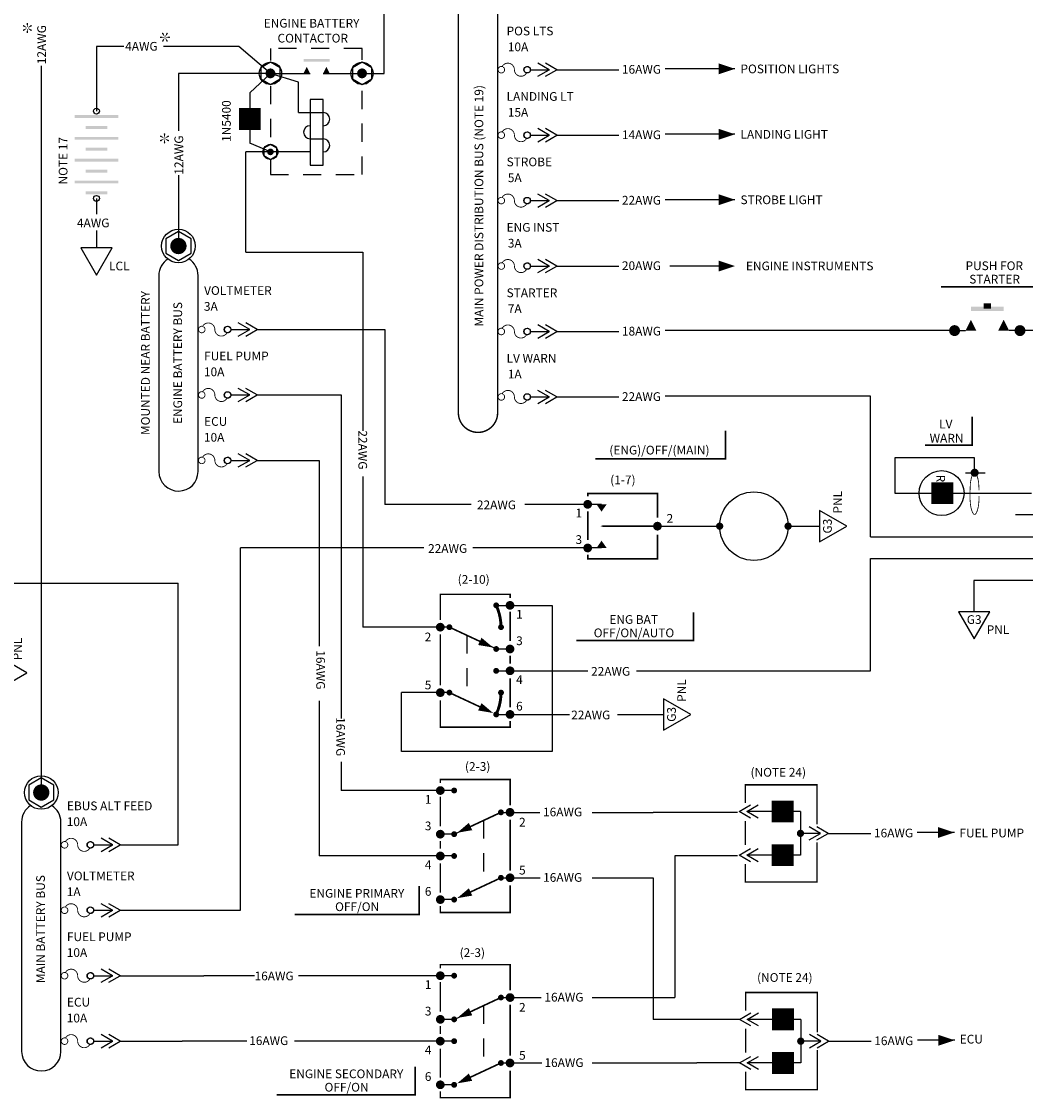
# Model space of a CAD drawing. Extents: x -2 to 16.2, y 0.5 to 12.1.
# Drawn here: x 1.5 to 8.4, y 0.5 to 8 of the extents above; entities that cross this region are included whole.
import ezdxf
from ezdxf.enums import TextEntityAlignment as Align

# ---------------------------------------------------------------- set-up
doc = ezdxf.new("R2010")
doc.units = 0
doc.header["$LTSCALE"] = 0.5
doc.header["$MEASUREMENT"] = 0
doc.linetypes.add('HIDDEN', pattern=[0.375, 0.25, -0.125])
doc.layers.get('0').update_dxf_attribs({"linetype": 'CONTINUOUS'})
doc.styles.get("Standard").update_dxf_attribs({"font": 'ROMANS'})

# ---------------------------------------------------------------- blocks, each defined once
blk = doc.blocks.new('ARROWHEAD', base_point=(5.399999999999999, 17.1))
blk.add_lwpolyline([(5.399999999999999, 17.1, 0, 0.075, 0), (5.2875, 17.1, 0.075, 0.075, 0)], format="xyseb")
blk = doc.blocks.new('BBCP')
blk.add_line((0.2299438525270645, 0), (0.3566964805031532, 0))
at = {"color": 7}
for p, q in [((0.3552276689481992, 0), (0.2769986337626751, 0.04516555452281068)), ((0.2769986337626751, -0.04516555452281068), (0.3552276689481992, 0)), ((0.4073033976368174, 0), (0.3290743624512933, 0.04516555452281068)), ((0.3290743624512933, -0.04516555452281068), (0.4073033976368174, 0)), ((0.4073033976368174, 0), (0.8337464384351927, 0))]:
    blk.add_line(p, q, dxfattribs=at)
at = {"const_width": 0.006000000000000001}
for points in [[(0.0366770296984944, 0.01951044453741702, 39.33880835951041), (0.03859916624609294, 0.01827240556744414, 39.33880835951041)], [(0.2007194449185601, -0.02012461179749891, -0.7914183192462256), (0.1154702213235623, 0, 0.7914183192462259), (0.03022099772856457, 0.02012461179749891, 0.7914183192462259)], [(0.2166770296984906, 0.01951044453741702, 39.33880835951041), (0.21859916624609, 0.01827240556744414, 39.33880835951041)]]:
    blk.add_lwpolyline(points, format="xyb", dxfattribs=at)
blk.add_circle((0.2025000000000023, 0), 0.02249999999999979)
blk = doc.blocks.new('G3')
blk.add_lwpolyline([(-0.1081406414737565, 0), (3.552713678800501e-15, -0.1873050853956357), (0.1081406414737565, 0)], close=True)
blk.add_text('G3', height=0.06).set_placement((0.0003153238489126409, -0.08411461235873219), align=Align.CENTER)
at = {"color": 7}
blk.add_text('PNL', height=0.06, dxfattribs=at).set_placement((0.08662204258197725, -0.1538676987564243))
blk = doc.blocks.new('DIODE')
blk.add_lwpolyline([(0, 0, 0.15, 0.15, 0), (0, -0.02324600182806336, 0, 0.15, 0), (0, -0.1510990118823976, 0.15, 0.15, 0)], format="xyseb")
blk = doc.blocks.new('BAT', base_point=(4.05, 6.75))
for centre in [(4.05, 6.75), (4.05, 6.15)]:
    blk.add_circle(centre, 0.02)
for points in [[(4.2, 6.702500000000001), (4.2, 6.7225), (3.9, 6.702500000000001), (3.9, 6.7225)], [(4.125, 6.6275), (4.125, 6.6475), (3.975, 6.6275), (3.975, 6.6475)], [(4.2, 6.5525), (4.2, 6.5725), (3.9, 6.5525), (3.9, 6.5725)], [(4.125, 6.4775), (4.125, 6.4975), (3.975, 6.4775), (3.975, 6.4975)], [(4.2, 6.402500000000001), (4.2, 6.4225), (3.9, 6.402500000000001), (3.9, 6.4225)], [(4.125, 6.327500000000001), (4.125, 6.3475), (3.975, 6.327500000000001), (3.975, 6.3475)], [(4.2, 6.2525), (4.2, 6.2725), (3.9, 6.2525), (3.9, 6.2725)], [(4.125, 6.1775), (4.125, 6.1975), (3.975, 6.1775), (3.975, 6.1975)]]:
    blk.add_trace(points)
blk = doc.blocks.new('PB')
for p, q in [((0.03749999999999964, 0), (0.07499999999999929, 0)), ((0.4124999999999996, 0), (0.375, 0))]:
    blk.add_line(p, q)
at = {"const_width": 0.0375}
for points in [[(-0.01874999999999982, 0, 1), (0.01874999999999982, 0, 1)], [(0.4312500000000004, 0, 1), (0.46875, 0, 1)]]:
    blk.add_lwpolyline(points, format="xyb", close=True, dxfattribs=at)
for points in [[(0.07499999999999929, 0), (0.1499999999999995, 0), (0.1124999999999998, 0.07500000000000018)], [(0.375, 0), (0.375, 0), (0.2999999999999998, 0), (0.3374999999999995, 0.07500000000000018)]]:
    blk.add_solid(points)
for points in [[(0.3374999999999995, 0.1350000000000007), (0.3374999999999995, 0.165), (0.1124999999999998, 0.1350000000000007), (0.1124999999999998, 0.165)], [(0.1999999999999993, 0.1500000000000004), (0.25, 0.1500000000000004), (0.1999999999999993, 0.1875), (0.25, 0.1875)]]:
    blk.add_trace(points)
blk = doc.blocks.new('DOT')
at = {"color": 7, "const_width": 0.025}
blk.add_lwpolyline([(-0.01249999999999929, 0, 1), (0.01249999999999929, 0, 1)], format="xyb", close=True, dxfattribs=at)
blk = doc.blocks.new('SPADETERM')
at = {"color": 7}
for p, q in [((0, 0), (-0.09778629398190475, 0.0564569431535098)), ((-0.09778629398190475, -0.0564569431535098), (0, 0)), ((0.06509466086077254, 0), (-0.03269163312113221, 0.0564569431535098)), ((-0.03269163312113221, -0.0564569431535098), (0.06509466086077254, 0))]:
    blk.add_line(p, q, dxfattribs=at)
blk = doc.blocks.new('SPADTERM')
at = {"color": 7, "xscale": 0.8, "yscale": 0.8, "zscale": 0.8, "rotation": 270}
blk.add_blockref('SPADETERM', (0, 0.05207572868861732), dxfattribs=at)
blk = doc.blocks.new('STAR')
at = {"color": 7}
for points in [[(-6.661338147750939e-16, 0, 0, 0.01, 0), (-0.03000000000000069, 0, 0, 0, 0)], [(-9.992007221626409e-16, 0, 0, 0.01, 0), (-0.01500000000000112, 0.02598076211353373, 0, 0, 0)], [(-5.551115123125783e-16, -8.881784197001252e-16, 0, 0.01, 0), (-0.01500000000000079, -0.02598076211353373, 0, 0, 0)], [(-6.661338147750939e-16, 8.881784197001252e-16, 0, 0.01, 0), (0.01499999999999946, 0.02598076211353373, 0, 0, 0)], [(-8.881784197001252e-16, 0, 0, 0.01, 0), (0.01499999999999924, -0.02598076211353373, 0, 0, 0)], [(-6.661338147750939e-16, 0, 0, 0.01, 0), (0.02999999999999936, 0, 0, 0, 0)]]:
    blk.add_lwpolyline(points, format="xyseb", dxfattribs=at)
at = {"color": 7, "const_width": 0.005}
for points in [[(-0.02750000000000075, 0, 1), (-0.03250000000000064, 0, 1)], [(-0.01375000000000115, 0.02381569860407229, 1), (-0.0162500000000011, 0.02814582562299428, 1)], [(0.01374999999999948, 0.02381569860407318, 1), (0.01624999999999943, 0.02814582562299517, 1)], [(0.02749999999999941, 0, 1), (0.03249999999999931, 0, 1)], [(-0.01375000000000082, -0.02381569860407318, 1), (-0.01625000000000076, -0.02814582562299517, 1)], [(0.01374999999999926, -0.02381569860407229, 1), (0.01624999999999921, -0.02814582562299428, 1)]]:
    blk.add_lwpolyline(points, format="xyb", close=True, dxfattribs=at)

msp = doc.modelspace()

# ---------------------------------------------------------------- linework, layer by layer
at = {"color": 7}
for p, q in [((4.031120049816351, 7.595516157901257), (4.031120049816351, 8.020724404373745)), ((2.052808396150493, 7.779233008758869), (2.052808396150493, 7.336142486401737)), ((2.240951840421808, 7.779233008758869), (2.052808396150493, 7.779233008758869)), ((3.031773272625681, 7.779233008758869), (2.514813064061492, 7.779233008758869)), ((3.249672381260948, 7.595516157901258), (3.031773272625681, 7.779233008758869)), ((1.673315290376319, 7.648346413486593), (1.673315290376319, 2.650799828094142)), ((3.249672381260948, 7.595516157901258), (2.616851386876846, 7.595516157901258)), ((2.616851386876846, 7.595516157901258), (2.616851386876846, 7.200960304255982)), ((3.249672381260948, 7.595516157901258), (3.108061110372541, 7.462595532072623)), ((3.443344672689969, 7.534775643503437), (3.248263539917492, 7.595516157901258)), ((3.879672381260949, 7.595516157901258), (4.031120049816351, 7.595516157901257)), ((3.443344672689969, 7.325516157900989), (3.443344672689969, 7.534775643503437)), ((3.108061110372541, 7.462595532072623), (3.108061110372541, 7.116438849098122)), ((3.249672381260948, 7.055516157901259), (3.108061110372541, 7.116438849098122)), ((6.44476563912005, 7.176911669665746), (5.964479993402424, 7.176911669665746)), ((3.080005496329383, 6.365971440445328), (3.080005496329383, 7.055516157901266)), ((2.616851386876846, 6.895036269799644), (2.616851386876846, 6.414448571804119)), ((2.052808396150493, 6.736142486401739), (2.052808396150493, 6.626445362808003)), ((6.44476563912005, 6.726911669665744), (5.964479993402424, 6.726911669665744)), ((2.052808396150493, 6.514935277473942), (2.052808396150493, 6.394933893651114)), ((3.080005496329383, 6.365971440445328), (3.885596961311899, 6.365971440445328)), ((3.885596961311899, 6.365971440445328), (3.8855969613119, 5.137823642766193)), ((6.33226563912005, 6.270702446850306), (5.996095469278899, 6.270702446850306)), ((3.107078191824908, 5.834316746690696), (3.028849156639383, 5.879482301213507)), ((3.159153920513525, 5.834316746690696), (3.080924885328002, 5.879482301213507)), ((3.028849156639383, 5.789151192167886), (3.107078191824908, 5.834316746690696)), ((3.080924885328002, 5.789151192167886), (3.159153920513525, 5.834316746690696)), ((3.159153920513525, 5.834316746690696), (4.035596961311901, 5.834316746690696)), ((4.035596961311901, 5.834316746690696), (4.035596961311901, 4.632361147035441)), ((4.035596961311901, 5.834316746690696), (4.035596961311901, 4.632361147035441)), ((7.95519791420611, 5.826911669665748), (5.964479993402424, 5.826911669665748)), ((13.92368482496895, 5.826911669665747), (8.40519791420611, 5.826911669665748)), ((3.107078191824908, 5.384316746690697), (3.028849156639383, 5.429482301213508)), ((3.159153920513525, 5.384316746690697), (3.080924885328002, 5.429482301213508)), ((3.028849156639383, 5.339151192167886), (3.107078191824908, 5.384316746690697)), ((3.080924885328002, 5.339151192167886), (3.159153920513525, 5.384316746690697)), ((3.159153920513525, 5.384316746690697), (3.7355969613119, 5.384316746690696)), ((3.7355969613119, 5.384316746690696), (3.735596961311901, 3.159573277856374)), ((7.376175333605111, 5.376911669665748), (5.964479993402424, 5.376911669665748)), ((7.376175333605111, 4.409662205171799), (7.376175333605111, 5.376911669665748)), ((3.5855969613119, 4.934316746690698), (3.5855969613119, 3.658318503151754)), ((8.092597564232262, 4.951341989238761), (7.54352888151627, 4.951341989238761)), ((7.54352888151627, 4.951341989238761), (7.54352888151627, 4.709662205171801)), ((8.092597564232262, 4.838163587587475), (8.092597564232262, 4.951341989238761)), ((3.885596961311901, 4.82463104222004), (3.885596961311903, 3.787798011982121)), ((8.030092484743065, 4.849508889431389), (8.165427081662308, 4.849508889431389)), ((7.54352888151627, 4.709662205171801), (8.484995590192431, 4.709662205171801)), ((4.63119705757088, 4.632361147035441), (4.035596961311901, 4.632361147035441)), ((5.431897589732351, 4.632361147035441), (4.998768916060491, 4.632361147035441)), ((8.63816485356573, 4.559662205171804), (8.37346030156965, 4.559662205171804)), ((5.911468980867173, 4.482322171483185), (6.339543296001791, 4.482322171483185)), ((6.810312131572219, 4.482322171483185), (7.026599532107461, 4.482322171483185)), ((7.376175333605111, 4.409662205171799), (9.2045757059795, 4.409662205171806)), ((4.305679085300032, 4.332361147035443), (3.042947126228803, 4.332361147035443)), ((3.042947126228803, 1.841290969344823), (3.042947126228803, 4.332361147035443)), ((4.305679085300032, 4.332361147035443), (4.305679085300032, 4.332361147035443)), ((5.431897589732351, 4.332361147035443), (4.641699152218813, 4.332361147035444)), ((7.376175333605111, 4.2596622051718), (9.2045757059795, 4.259662205171805)), ((7.376175333605112, 3.487759036429862), (7.376175333605111, 4.2596622051718)), ((0.449675888399689, 4.090773179612022), (2.61510102673347, 4.090773179612023)), ((2.61510102673347, 2.291290969344825), (2.61510102673347, 4.090773179612023)), ((8.56335289993269, 4.109662205171805), (8.088784424885057, 4.109662205171805)), ((8.088784424885057, 4.109662205171805), (8.088784424885057, 3.894171574927132)), ((4.897669541520994, 3.937759036429862), (5.187633503837338, 3.937759036429862)), ((5.187633503837338, 3.937759036429862), (5.187633503837338, 2.932700983162931)), ((4.418098150386172, 3.787798011982121), (3.885596961311903, 3.787798011982121)), ((4.897669541520994, 3.487759036429862), (5.433527005502249, 3.487759036429862)), ((5.767832700814367, 3.487759036429862), (7.376175333605112, 3.487759036429862)), ((4.150153420378988, 2.932700983162931), (4.150153420378988, 3.33779801198212)), ((4.418098150386172, 3.337798011982121), (4.150153420378988, 3.33779801198212)), ((3.5855969613119, 3.280259886977454), (3.5855969613119, 2.214525002887342)), ((4.897669541520994, 3.187759036429862), (5.307118496054976, 3.187759036429862)), ((5.636358994478051, 3.187759036429862), (5.953948501532238, 3.187759036429862)), ((5.187633503837338, 2.932700983162931), (4.150153420378988, 2.932700983162931)), ((3.735596961311901, 2.862669763617724), (3.735596961311901, 2.664525002887343)), ((4.418098150386172, 2.664525002887343), (3.735596961311901, 2.664525002887343)), ((6.895393725675315, 2.519955444024884), (6.52583353005342, 2.519955444024885)), ((6.895393725675315, 2.519955444024884), (6.895393725675313, 2.219955444024885)), ((4.897669541520994, 2.514563978439602), (5.103534212838717, 2.514563978439602)), ((5.462136257723738, 2.514563978439602), (5.88171531215355, 2.514563978439602)), ((6.463216255230397, 2.514563978439602), (5.88171531215355, 2.514563978439602)), ((7.033797828568457, 2.369955444024885), (6.895393725675314, 2.369955444024885)), ((7.085873557257075, 2.369955444024885), (7.37973430122875, 2.369955444024885)), ((7.954199335350753, 2.376164666840328), (7.698219043638685, 2.376164666840328)), ((2.163542095324381, 2.291290969344825), (2.085313060138859, 2.336456523867636)), ((2.215617824013, 2.291290969344825), (2.137388788827476, 2.336456523867636)), ((2.085313060138859, 2.246125414822014), (2.163542095324381, 2.291290969344825)), ((2.137388788827476, 2.246125414822014), (2.215617824013, 2.291290969344825)), ((2.215617824013, 2.291290969344825), (2.61510102673347, 2.291290969344825)), ((4.402032388724841, 2.214525002887342), (3.5855969613119, 2.214525002887342)), ((6.031715312153551, 2.214563978439602), (6.031715312153551, 1.241329944897084)), ((6.463216255230397, 2.214563978439602), (6.031715312153551, 2.214563978439602)), ((6.895393725675313, 2.219955444024885), (6.52583353005342, 2.219955444024885)), ((4.897669541520994, 2.064563978439603), (5.103871194009969, 2.064563978439602)), ((5.462136257723738, 2.064563978439603), (5.88171531215355, 2.064563978439601)), ((5.88171531215355, 2.064563978439601), (5.881715312153553, 1.091329944897083)), ((2.163542095324381, 1.841290969344824), (2.085313060138859, 1.886456523867635)), ((2.215617824013, 1.841290969344824), (2.137388788827476, 1.886456523867635)), ((2.085313060138859, 1.796125414822013), (2.163542095324381, 1.841290969344824)), ((2.137388788827476, 1.796125414822013), (2.215617824013, 1.841290969344824)), ((2.215617824013, 1.841290969344824), (3.042947126228803, 1.841290969344823)), ((2.163542095324381, 1.391290969344823), (2.085313060138859, 1.436456523867633)), ((2.215617824013, 1.391290969344823), (2.137388788827476, 1.436456523867633)), ((2.085313060138859, 1.346125414822012), (2.163542095324381, 1.391290969344823)), ((2.137388788827476, 1.346125414822012), (2.215617824013, 1.391290969344823)), ((2.215617824013, 1.391290969344823), (2.792060864811376, 1.391290969344823)), ((2.792060864811376, 1.391290969344823), (2.792060864811376, 1.391290969344825)), ((3.140003821458855, 1.391290969344825), (2.792060864811376, 1.391290969344825)), ((4.418098150386172, 1.391290969344825), (3.442350781598023, 1.391290969344825)), ((4.897669541520994, 1.241329944897084), (5.112770370707466, 1.241329944897084)), ((5.462136257723738, 1.241329944897084), (6.031715312153551, 1.241329944897084)), ((6.475576056125227, 1.091329944897083), (5.881715312153553, 1.091329944897083)), ((6.89721198043574, 1.091329944897082), (6.527651784813846, 1.091329944897083)), ((6.89721198043574, 1.091329944897082), (6.897211980435738, 0.7913299448970823)), ((2.642060864811375, 0.9412909693448235), (2.642060864811376, 0.9412909693448235)), ((3.087730971555118, 0.9412909693448235), (2.642060864811376, 0.9412909693448235)), ((4.402032388724841, 0.9412909693448235), (3.414576846745632, 0.9412909693448235)), ((7.035616083328883, 0.9413299448970831), (6.897211980435739, 0.9413299448970827)), ((7.087691812017501, 0.9413299448970831), (7.381552555989175, 0.9413299448970831)), ((7.956017590111178, 0.9475391677125258), (7.700037298399111, 0.9475391677125258)), ((4.897669541520994, 0.7913299448970843), (5.116837096385666, 0.7913299448970837)), ((5.462136257723738, 0.7913299448970843), (6.181715312153553, 0.7913299448970827)), ((6.475576056125227, 0.7913299448970827), (6.181715312153553, 0.7913299448970827)), ((6.897211980435738, 0.7913299448970823), (6.527651784813846, 0.7913299448970827))]:
    msp.add_line(p, q, dxfattribs=at)
for p, q in [((6.44476563912005, 7.626911669665742), (5.964479993402424, 7.626911669665742)), ((3.270763539917469, 7.595516157901258), (3.522277370581358, 7.595516157901258)), ((3.612277370581268, 7.595516157901258), (3.879672381260949, 7.595516157901258)), ((3.522277370581358, 7.415516157900903), (3.522277370581358, 6.965516157901348)), ((3.612277370581268, 7.415516157900903), (3.522277370581358, 7.415516157900903)), ((3.612277370581268, 6.965516157901348), (3.612277370581268, 7.415516157900903)), ((3.443344672689969, 7.325516157900989), (3.612277370581268, 7.325516157900989)), ((3.522277370581358, 7.14551615790117), (3.612277370581268, 7.14551615790117)), ((3.52227737058136, 7.055516157901259), (3.080005496329383, 7.055516157901266)), ((3.522277370581358, 6.965516157901348), (3.612277370581268, 6.965516157901348)), ((1.944667754676733, 6.394933893651114), (2.052808396150493, 6.207628808255478)), ((2.160949037624246, 6.394933893651114), (1.944667754676733, 6.394933893651114)), ((2.052808396150493, 6.207628808255478), (2.160949037624246, 6.394933893651114)), ((2.981794375403773, 5.834316746690696), (3.108547003379861, 5.834316746690696)), ((2.981794375403773, 5.384316746690697), (3.108547003379861, 5.384316746690697)), ((5.527169133198271, 4.632361147035442), (5.431897589732351, 4.632361147035441)), ((5.527169133198271, 4.332361147035443), (5.431897589732351, 4.332361147035443)), ((4.802397998055074, 3.937759036429862), (4.897669541520994, 3.937759036429862)), ((4.480638376637096, 3.787798011982121), (4.403098150386173, 3.787798011982121)), ((4.802397998055074, 3.637759036429864), (4.480638376637096, 3.787798011982121)), ((4.802397998055074, 3.637759036429864), (4.897669541520994, 3.637759036429864)), ((4.802397998055074, 3.487759036429862), (4.897669541520994, 3.487759036429862)), ((4.480638376637096, 3.337798011982121), (4.403098150386173, 3.337798011982121)), ((4.802397998055074, 3.187759036429862), (4.897669541520994, 3.187759036429862)), ((4.513369693852091, 2.664525002887343), (4.418098150386172, 2.664525002887343)), ((4.513369693852091, 2.364525002887346), (4.83512931527007, 2.514563978439602)), ((4.83512931527007, 2.514563978439602), (4.912669541520994, 2.514563978439602)), ((4.513369693852091, 2.364525002887346), (4.418098150386172, 2.364525002887346)), ((2.038258278903246, 2.291290969344825), (2.165010906879335, 2.291290969344825)), ((4.513369693852091, 2.214525002887344), (4.418098150386172, 2.214525002887344)), ((4.83512931527007, 2.064563978439603), (4.912669541520994, 2.064563978439603)), ((4.513369693852091, 1.914525002887343), (4.418098150386172, 1.914525002887343)), ((2.038258278903246, 1.841290969344824), (2.165010906879335, 1.841290969344824)), ((2.038258278903246, 1.391290969344823), (2.165010906879335, 1.391290969344823)), ((4.513369693852093, 1.391290969344825), (4.418098150386172, 1.391290969344825)), ((4.513369693852093, 1.091290969344827), (4.83512931527007, 1.241329944897084)), ((4.83512931527007, 1.241329944897084), (4.912669541520994, 1.241329944897084)), ((4.513369693852093, 1.091290969344827), (4.418098150386172, 1.091290969344827)), ((4.513369693852093, 0.9412909693448253), (4.418098150386172, 0.9412909693448253)), ((4.83512931527007, 0.7913299448970843), (4.912669541520994, 0.7913299448970843)), ((4.513369693852093, 0.6412909693448245), (4.418098150386172, 0.6412909693448245))]:
    msp.add_line(p, q)
at = {"color": 7, "linetype": 'HIDDEN'}
for p, q in [((4.600263194025628, 3.732016043528455), (4.600263194025628, 3.282016043528456)), ((4.71550449788154, 2.458782009985937), (4.71550449788154, 2.008782009985937)), ((4.71550449788154, 1.185547976443418), (4.71550449788154, 0.735547976443419))]:
    msp.add_line(p, q, dxfattribs=at)
at = {"color": 7}
for points, const_width in [([(4.812248812557293, 5.262056812301656), (4.812248812557296, 8.606009328099699, 0.1629412427891178), (4.78503916362995, 8.68728781970329, -0.6474322707957655), (4.565046184855444, 8.681076918780295, 0.1484864543589288), (4.542250540557571, 8.606009328099699), (4.542250540557568, 5.262056812301656, 1)], 0.01), ([(2.588851386876843, 6.408315989619233, 1), (2.644851386876848, 6.408315989619233, 1)], 0.05599999999999999), ([(8.107286990488408, 4.849508889431389, 1), (8.07951199048841, 4.849508889431389, 1)], 0.027775), ([(5.446897589732352, 4.632361147035441, 1), (5.416897589732351, 4.632361147035441, 1)], 0.03), ([(5.926468980867174, 4.482322171483185, 1), (5.896468980867173, 4.482322171483185, 1)], 0.03), ([(5.446897589732352, 4.332361147035443, 1), (5.416897589732351, 4.332361147035443, 1)], 0.03), ([(1.645315290376318, 2.650799828094142, 1), (1.701315290376322, 2.650799828094142, 1)], 0.05599999999999999)]:
    msp.add_lwpolyline(points, format="xyb", close=True, dxfattribs=dict(at, const_width=const_width))
at = {"color": 5, "linetype": 'HIDDEN'}
for points in [[(3.249672381260948, 7.766269381251831), (3.249672381260948, 7.685028854354847)], [(3.879672381260949, 7.688281078464488), (3.879672381260949, 7.766269381251831), (3.249804006968715, 7.766269381251831)], [(3.249672381260948, 7.507782640379414), (3.249672381260948, 7.110287385903863)], [(3.249672381260948, 6.998766235934259), (3.249672381260948, 6.899949817885442), (3.879672381260949, 6.899949817885442), (3.879672381260949, 7.50453041626977)]]:
    msp.add_lwpolyline(points, dxfattribs=at)
at = {"color": 7}
for points in [[(3.316239184896911, 7.633948519899576), (3.249672381260948, 7.67238088189789), (3.183105577624985, 7.633948519899576), (3.183105577624985, 7.55708379590294), (3.249672381260948, 7.518651433904626), (3.316239184896911, 7.55708379590294)], [(3.946239184896912, 7.633948519899576), (3.879672381260949, 7.67238088189789), (3.813105577624986, 7.633948519899576), (3.813105577624986, 7.55708379590294), (3.879672381260949, 7.518651433904626), (3.946239184896912, 7.55708379590294)], [(3.29405025035159, 7.081137732566802), (3.249672381260948, 7.106759307232348), (3.205294512170306, 7.081137732566802), (3.205294512170306, 7.029894583235716), (3.249672381260948, 7.00427300857017), (3.29405025035159, 7.029894583235716)], [(2.703408015975963, 6.458289482729761), (2.616851386876849, 6.508262975840282), (2.530294757777728, 6.458289482729761), (2.530294757777728, 6.358342496508719), (2.616851386876849, 6.308369003398191), (2.703408015975963, 6.358342496508719)], [(1.759871919475438, 2.70077332120467), (1.673315290376324, 2.750746814315191), (1.586758661277202, 2.70077332120467), (1.586758661277202, 2.600826334983628), (1.673315290376324, 2.5508528418731), (1.759871919475438, 2.600826334983628)]]:
    msp.add_lwpolyline(points, close=True, dxfattribs=at)
for points, const_width in [([(3.232797381260966, 7.595516157901258, 1), (3.26654738126093, 7.595516157901258, 1)], 0.03374999999996624), ([(3.862797381260968, 7.595516157901258, 1), (3.896547381260931, 7.595516157901258, 1)], 0.03374999999996624), ([(3.23842238126096, 7.055516157901259, 1), (3.260922381260936, 7.055516157901259, 1)], 0.0224999999999775), ([(4.792397998055074, 3.937759036429862, 1), (4.812397998055074, 3.937759036429862, 1)], 0.02), ([(4.882669541520994, 3.937759036429862, 1), (4.912669541520994, 3.937759036429862, 1)], 0.03), ([(4.403098150386173, 3.787798011982121, 1), (4.433098150386172, 3.787798011982121, 1)], 0.03), ([(4.470638376637097, 3.787798011982121, 1), (4.490638376637096, 3.787798011982121, 1)], 0.02), ([(4.825627901593053, 3.787798011982121, 1), (4.845627901593053, 3.787798011982121, 1)], 0.02), ([(4.792397998055074, 3.637759036429864, 1), (4.812397998055074, 3.637759036429864, 1)], 0.02), ([(4.882669541520994, 3.637759036429864, 1), (4.912669541520994, 3.637759036429864, 1)], 0.03), ([(4.792397998055074, 3.487759036429862, 1), (4.812397998055074, 3.487759036429862, 1)], 0.02), ([(4.882669541520994, 3.487759036429862, 1), (4.912669541520994, 3.487759036429862, 1)], 0.03), ([(4.403098150386173, 3.337798011982121, 1), (4.433098150386172, 3.337798011982121, 1)], 0.03), ([(4.470638376637097, 3.337798011982121, 1), (4.490638376637096, 3.337798011982121, 1)], 0.02), ([(4.825627894563133, 3.337727364289069, 1), (4.845627894563132, 3.337727364289069, 1)], 0.02), ([(4.792397998055074, 3.187759036429862, 1), (4.812397998055074, 3.187759036429862, 1)], 0.02), ([(4.882669541520994, 3.187759036429862, 1), (4.912669541520994, 3.187759036429862, 1)], 0.03), ([(4.433098150386172, 2.664525002887343, -1), (4.403098150386173, 2.664525002887343, -1)], 0.03), ([(4.523369693852092, 2.664525002887343, -1), (4.503369693852092, 2.664525002887343, -1)], 0.02), ([(4.84512931527007, 2.514563978439602, -1), (4.82512931527007, 2.514563978439602, -1)], 0.02), ([(4.912669541520994, 2.514563978439602, -1), (4.882669541520994, 2.514563978439602, -1)], 0.03), ([(4.433098150386172, 2.364525002887346, -1), (4.403098150386173, 2.364525002887346, -1)], 0.03), ([(4.523369693852092, 2.364525002887346, -1), (4.503369693852092, 2.364525002887346, -1)], 0.02), ([(4.433098150386172, 2.214525002887344, -1), (4.403098150386173, 2.214525002887344, -1)], 0.03), ([(4.523369693852092, 2.214525002887344, -1), (4.503369693852092, 2.214525002887344, -1)], 0.02), ([(4.84512931527007, 2.064563978439603, -1), (4.82512931527007, 2.064563978439603, -1)], 0.02), ([(4.912669541520994, 2.064563978439603, -1), (4.882669541520994, 2.064563978439603, -1)], 0.03), ([(4.433098150386172, 1.914525002887343, -1), (4.403098150386173, 1.914525002887343, -1)], 0.03), ([(4.523369693852092, 1.914525002887343, -1), (4.503369693852092, 1.914525002887343, -1)], 0.02), ([(4.433098150386172, 1.391290969344824, -1), (4.403098150386173, 1.391290969344824, -1)], 0.03), ([(4.523369693852093, 1.391290969344824, -1), (4.503369693852093, 1.391290969344824, -1)], 0.02), ([(4.84512931527007, 1.241329944897083, -1), (4.82512931527007, 1.241329944897083, -1)], 0.02), ([(4.912669541520994, 1.241329944897083, -1), (4.882669541520995, 1.241329944897083, -1)], 0.03), ([(4.433098150386172, 1.091290969344827, -1), (4.403098150386173, 1.091290969344827, -1)], 0.03), ([(4.523369693852093, 1.091290969344827, -1), (4.503369693852093, 1.091290969344827, -1)], 0.02), ([(4.433098150386172, 0.941290969344825, -1), (4.403098150386173, 0.941290969344825, -1)], 0.03), ([(4.523369693852093, 0.941290969344825, -1), (4.503369693852093, 0.941290969344825, -1)], 0.02), ([(4.912669541520994, 0.7913299448970841, -1), (4.882669541520995, 0.7913299448970841, -1)], 0.03), ([(4.84512931527007, 0.7913299448970841, -1), (4.82512931527007, 0.7913299448970841, -1)], 0.02), ([(4.433098150386172, 0.6412909693448243, -1), (4.403098150386173, 0.6412909693448243, -1)], 0.03), ([(4.523369693852093, 0.6412909693448243, -1), (4.503369693852093, 0.6412909693448243, -1)], 0.02)]:
    msp.add_lwpolyline(points, format="xyb", close=True, dxfattribs=dict(const_width=const_width))
for points, format in [([(2.543840543613646, 6.318936926976523, 0.2551766292028889), (2.481852250876983, 6.205384368719539), (2.481852250876983, 4.857041406624823, 0.414213562373095), (2.618651375356841, 4.723842259104963, 0.414213562373095), (2.751850522876708, 4.85704140662483), (2.751850522876708, 6.205384368719539, 1)], "xyb"), ([(7.79512539645436, 4.709662205171801, 0.15, 0.15, 0), (7.818371398282423, 4.709662205171801, 0, 0.15, 0), (7.946224408336757, 4.709662205171801, 0.15, 0.15, 0)], "xyseb"), ([(5.527169133198271, 4.632283195930927, 0.07, 0, 0), (5.527169133198271, 4.582496101320265, 0, 0, 0)], "xyseb"), ([(5.911468980867173, 4.482322171483185, 0.01, 0.01, 0), (5.611866974261675, 4.482595743384648, 0.06, 0, 0), (5.519946269874652, 4.482679677808746, 0, 0, 0)], "xyseb"), ([(5.527169133198271, 4.332361147035443, 0.07, 0, 0), (5.527169133198271, 4.382148241646105, 0, 0, 0)], "xyseb"), ([(1.60030444711312, 2.561420765451432, 0.2551766292028889), (1.538316154376457, 2.447868207194448), (1.538316154376457, 0.8697541903482247, 0.414213562373095), (1.675115278856315, 0.736555042828364, 0.414213562373095), (1.808314426376183, 0.8697541903482318), (1.808314426376183, 2.447868207194448, 1)], "xyb")]:
    msp.add_lwpolyline(points, format=format, dxfattribs=at)
for points in [[(8.60722728159626, 6.322623460372153, 0, 0, 0), (7.862340328213085, 6.322623460372153, 0, 0, 0), (7.862340328213085, 6.127758119607176, 0.01125, 0.01125, 0), (8.60722728159626, 6.127758119607176, 0.01125, 0.01125, 0)], [(6.379201647757561, 5.139339152044299, 0, 0, 0), (5.483577201531777, 5.139339152044299, 0, 0, 0), (5.483577201531777, 4.944473811279321, 0.01125, 0.01125, 0), (6.379201647757561, 4.944473811279321, 0.01125, 0.01125, 0)], [(6.158729557501488, 3.890671930221087, 0, 0, 0), (5.353720535521636, 3.890671930221087, 0, 0, 0), (5.353720535521636, 3.69580658945611, 0.01125, 0.01125, 0), (6.158729557501488, 3.69580658945611, 0.01125, 0.01125, 0)], [(4.272520889031753, 2.007765676303185, 0, 0, 0), (3.415553835198549, 2.007765676303185, 0, 0, 0), (3.415553835198549, 1.812900335538208, 0.01125, 0.01125, 0), (4.272520889031753, 1.812900335538208, 0.01125, 0.01125, 0)], [(4.245554338322735, 0.766725533845438, 0, 0, 0), (3.292871229017868, 0.766725533845438, 0, 0, 0), (3.292871229017868, 0.5718601930804608, 0.01125, 0.01125, 0), (4.245554338322735, 0.5718601930804608, 0.01125, 0.01125, 0)]]:
    msp.add_lwpolyline(points, format="xyseb", close=True)
for points, const_width in [([(2.788527552575203, 5.853827191228113, 39.33880835951041), (2.790449689122801, 5.85258915225814, 39.33880835951041)], 0.006000000000000001), ([(2.952569967795268, 5.814192134893197, -0.7914183192462256), (2.867320744200271, 5.834316746690696, 0.7914183192462259), (2.782071520605273, 5.854441358488195, 0.7914183192462259)], 0.006000000000000001), ([(2.968527552575199, 5.853827191228113, 39.33880835951041), (2.970449689122798, 5.85258915225814, 39.33880835951041)], 0.006000000000000001), ([(2.788527552575203, 5.403827191228114, 39.33880835951041), (2.790449689122801, 5.402589152258141, 39.33880835951041)], 0.006000000000000001), ([(2.952569967795268, 5.364192134893198, -0.7914183192462256), (2.867320744200271, 5.384316746690697, 0.7914183192462259), (2.782071520605273, 5.404441358488196, 0.7914183192462259)], 0.006000000000000001), ([(2.968527552575199, 5.403827191228114, 39.33880835951041), (2.970449689122798, 5.402589152258141, 39.33880835951041)], 0.006000000000000001), ([(4.835627901593053, 3.787798011982121, 0.1094674618432523), (4.802397998055081, 3.937759036429844, 0.1094674618432523)], 0.02), ([(4.802368147421122, 3.187772956009077, 0.1094674618432523), (4.835627894563133, 3.337727364289069, 0.1094674618432523)], 0.02), ([(1.844991456074677, 2.310801413882242, 39.33880835951041), (1.846913592622276, 2.309563374912269, 39.33880835951041)], 0.006000000000000001), ([(2.009033871294743, 2.271166357547326, -0.7914183192462256), (1.923784647699745, 2.291290969344825, 0.7914183192462259), (1.838535424104747, 2.311415581142324, 0.7914183192462259)], 0.006000000000000001), ([(2.024991456074673, 2.310801413882242, 39.33880835951041), (2.026913592622273, 2.309563374912269, 39.33880835951041)], 0.006000000000000001), ([(1.844991456074677, 1.860801413882241, 39.33880835951041), (1.846913592622276, 1.859563374912268, 39.33880835951041)], 0.006000000000000001), ([(2.009033871294743, 1.821166357547325, -0.7914183192462256), (1.923784647699745, 1.841290969344824, 0.7914183192462259), (1.838535424104747, 1.861415581142323, 0.7914183192462259)], 0.006000000000000001), ([(2.024991456074673, 1.860801413882241, 39.33880835951041), (2.026913592622273, 1.859563374912268, 39.33880835951041)], 0.006000000000000001), ([(1.844991456074677, 1.41080141388224, 39.33880835951041), (1.846913592622276, 1.409563374912267, 39.33880835951041)], 0.006000000000000001), ([(2.009033871294743, 1.371166357547324, -0.7914183192462256), (1.923784647699745, 1.391290969344823, 0.7914183192462259), (1.838535424104747, 1.411415581142322, 0.7914183192462259)], 0.006000000000000001), ([(2.024991456074673, 1.41080141388224, 39.33880835951041), (2.026913592622273, 1.409563374912267, 39.33880835951041)], 0.006000000000000001)]:
    msp.add_lwpolyline(points, format="xyb", dxfattribs=dict(const_width=const_width))
msp.add_lwpolyline([(8.075580663383601, 5.234398594610191, 0, 0, 0), (7.751556111794944, 5.234398594610191, 0, 0, 0), (7.751556111794944, 5.039533253845214, 0.01125, 0.01125, 0), (8.075580663383601, 5.039533253845214, 0.01125, 0.01125, 0)], format="xyseb", close=True, dxfattribs=at)
at = {"color": 7, "const_width": 0.005555000000000001}
for points in [[(8.114176588308965, 4.597639280143008, -0.07031895975396303), (8.1016032301002, 4.568354878035743, -0.2619666747813656), (8.092597564232236, 4.563288845043312, -0.2619666747814796), (8.08359189836428, 4.568354878035743, -0.07499497938063689), (8.0704824321061, 4.599688820600237, -0.03568366007930628), (8.063980688634338, 4.636418196883971, -0.02597221773043529), (8.061322044445777, 4.68756613525983, -0.01510826703223485), (8.063980688634338, 4.775571741934135, -0.03568366007929624), (8.0704824321061, 4.812301118217855, -0.07499497938063124), (8.08359189836428, 4.843635060782349, -0.2619666747814351), (8.092597564232236, 4.848701093774791, -0.2619666747814351), (8.1016032301002, 4.843635060782349, -0.07499497938063124), (8.114712696358378, 4.812301118217855, -0.01857071372625015), (8.118751742249078, 4.79329543940141, -0.01510826703223042)], [(8.12330857708435, 4.728143549221885, 0.008145081240555014), (8.121214439830155, 4.775571741934135, 0.03568366007929624), (8.114712696358396, 4.812301118217855, 0.07499497938063124), (8.101603230100217, 4.843635060782349, 0.2619666747814351), (8.092597564232257, 4.848701093774791, 0.2619666747814351), (8.083591898364293, 4.843635060782349, 0.07499497938063124), (8.070482432106115, 4.812301118217855, 0.01857071372625015), (8.066443386215411, 4.79329543940141)], [(8.071018540155528, 4.597639280143008, 0.07031895975396302), (8.083591898364293, 4.568354878035743, 0.2619666747813656), (8.092597564232257, 4.563288845043312, 0.2619666747814796), (8.101603230100217, 4.568354878035743, 0.07499497938063689), (8.114712696358396, 4.599688820600237, 0.03568366007930628), (8.121214439830155, 4.636418196883971, 0.02597221773043529), (8.123873084018715, 4.68756613525983, 0.0004345557981411695), (8.12387091668721, 4.690099152843194, 0.0004345557981411695)]]:
    msp.add_lwpolyline(points, format="xyb", dxfattribs=at)
at = {"const_width": 0.0110390673}
for points in [[(5.911468980867173, 4.53964418971182), (5.911468980867173, 4.707322171483185), (5.431897589732351, 4.707322171483185), (5.431897589732351, 4.68698718488091)], [(5.431897589732351, 4.387470276668333), (5.431897589732351, 4.583122450581387)], [(5.911468980867173, 4.423702160726306), (5.911468980867173, 4.257322171483184), (5.431897589732351, 4.257322171483184), (5.431897589732351, 4.286021001306008)], [(4.418098150386172, 3.836960243120211), (4.418098150386172, 4.013594024985379), (4.897669541520994, 4.013594024985379), (4.897669541520994, 3.988940923550048)], [(4.897669541520994, 3.895070503284559), (4.897669541520994, 3.691684592709334)], [(4.480638376637097, 3.787798011982121), (4.719888011414158, 3.67623407507479)], [(4.418098150386172, 3.387723231849654), (4.418098150386172, 3.738619802842079)], [(4.897669541520994, 3.591109142424882), (4.897669541520994, 3.537468902273174)], [(4.897669541520994, 3.436893451988722), (4.897669541520994, 3.235742551419813)], [(4.480638376637097, 3.337798011982121), (4.719888011414158, 3.226234075074791)], [(4.418098150386172, 3.284912771558881), (4.418098150386172, 3.099338949668427), (4.897669541520994, 3.099338949668427), (4.897669541520994, 3.143219659127434)], [(4.897669541520994, 2.563726209577693), (4.897669541520994, 2.74035999144286), (4.418098150386172, 2.74035999144286), (4.418098150386172, 2.71570689000753)], [(4.418098150386172, 2.621836469742041), (4.418098150386172, 2.418450559166816)], [(4.83512931527007, 2.514563978439602), (4.595879680493009, 2.403000041532271)], [(4.897669541520994, 2.114489198307135), (4.897669541520994, 2.46538576929956)], [(4.418098150386172, 2.317875108882363), (4.418098150386172, 2.264234868730655)], [(4.418098150386172, 2.163659418446203), (4.418098150386172, 1.962508517877294)], [(4.897669541520994, 2.011678738016363), (4.897669541520994, 1.826104916125908), (4.418098150386172, 1.826104916125908), (4.418098150386172, 1.869985625584915)], [(4.83512931527007, 2.064563978439603), (4.595879680493009, 1.953000041532272)], [(4.897669541520994, 1.290492176035174), (4.897669541520994, 1.467125957900341), (4.418098150386172, 1.467125957900341), (4.418098150386172, 1.442472856465011)], [(4.418098150386172, 1.348602436199522), (4.418098150386172, 1.145216525624297)], [(4.83512931527007, 1.241329944897083), (4.59587968049301, 1.129766007989753)], [(4.897669541520994, 0.8412551647646163), (4.897669541520994, 1.192151735757042)], [(4.418098150386172, 1.044641075339845), (4.418098150386172, 0.9910008351881368)], [(4.418098150386172, 0.8904253849036843), (4.418098150386172, 0.6892744843347758)], [(4.897669541520994, 0.7384447044738438), (4.897669541520994, 0.5528708825833897), (4.418098150386172, 0.5528708825833897), (4.418098150386172, 0.5967515920423965)], [(4.83512931527007, 0.7913299448970841), (4.59587968049301, 0.6797660079897534)]]:
    msp.add_lwpolyline(points, dxfattribs=at)
for points in [[(4.781327762368251, 3.647584248689762, 0, 0.05519533649999999, 0), (4.689792215427528, 3.690267975221625, 0.05519533649999999, 0.05519533649999999, 0)], [(4.781327762368251, 3.197584248689759, 0, 0.05519533649999999, 0), (4.689792215427528, 3.240267975221625, 0.05519533649999999, 0.05519533649999999, 0)], [(4.534439929538915, 2.374350215147244, 0, 0.05519533649999999, 0), (4.625975476479638, 2.417033941679106, 0.05519533649999999, 0.05519533649999999, 0)], [(4.534439929538915, 1.924350215147241, 0, 0.05519533649999999, 0), (4.625975476479638, 1.967033941679107, 0.05519533649999999, 0.05519533649999999, 0)], [(4.534439929538916, 1.101116181604725, 0, 0.05519533649999999, 0), (4.625975476479638, 1.143799908136587, 0.05519533649999999, 0.05519533649999999, 0)], [(4.534439929538916, 0.6511161816047222, 0, 0.05519533649999999, 0), (4.625975476479638, 0.6937999081365882, 0.05519533649999999, 0.05519533649999999, 0)]]:
    msp.add_lwpolyline(points, format="xyseb")
at = {"color": 7, "const_width": 0.01}
for points in [[(6.515978555406685, 2.579679963899944), (6.515978555406685, 2.704140598665616), (7.009330601050758, 2.704140598665616), (7.009330601050758, 2.431392458205631)], [(6.515978555406685, 2.455653313056076), (6.515978555406685, 2.289877704600653)], [(6.515978555406685, 2.160230924149826), (6.515978555406685, 2.035770289384154), (7.009330601050758, 2.035770289384154), (7.009330601050758, 2.308518429844139)], [(6.51779681016711, 1.151054464772142), (6.51779681016711, 1.275515099537814), (7.011148855811183, 1.275515099537814), (7.011148855811183, 1.002766959077829)], [(6.51779681016711, 1.027027813928274), (6.51779681016711, 0.8612522054728509)], [(6.51779681016711, 0.7316054250220241), (6.51779681016711, 0.607144790256352), (7.011148855811183, 0.607144790256352), (7.011148855811183, 0.879892930716337)]]:
    msp.add_lwpolyline(points, dxfattribs=at)
at = {"color": 7}
for centre, radius in [((3.249672381260948, 7.595516157901258), 0.07686472399663248), ((3.879672381260949, 7.595516157901258), 0.07686472399663248), ((3.249672381260948, 7.055516157901259), 0.05124314933108796), ((2.616851386876849, 6.408315989619233), 0.1154088387988257), ((7.865880292789504, 4.709662205171801), 0.1546164609606612), ((6.574927713787005, 4.482322171483185), 0.2353844177852142), ((1.673315290376323, 2.650799828094142), 0.1154088387988257)]:
    msp.add_circle(centre, radius, dxfattribs=at)
for centre in [(2.954350522876711, 5.834316746690696), (2.954350522876711, 5.384316746690697), (2.010814426376186, 2.291290969344825), (2.010814426376186, 1.841290969344824), (2.010814426376186, 1.391290969344823)]:
    msp.add_circle(centre, 0.02249999999999979)
for centre, radius, start, end in [((3.612277370581268, 7.280516157901033), 0.04499999999995458, 270, 90), ((3.522277370581358, 7.190516157901122), 0.04499999999995511, 90, 270), ((3.612277370581268, 7.100516157901215), 0.04499999999995458, 270, 90)]:
    msp.add_arc(centre, radius, start, end)
for centre in [(2.616851386876842, 6.205384368719541), (1.673315290376316, 2.44786820719445)]:
    msp.add_arc(centre, 0.1349991359998584, 0, 57.26021468135597, dxfattribs=at)
for points in [[(3.522277370581357, 7.595516157901258), (3.499777370581379, 7.640516157901217), (3.477277370581401, 7.595516157901258)], [(3.612277370581266, 7.595516157901258), (3.634777370581245, 7.640516157901217), (3.657277370581221, 7.595516157901258)]]:
    msp.add_solid(points)
msp.add_trace([(3.477277370581401, 7.694516157901159), (3.477277370581401, 7.676516157901176), (3.657277370581221, 7.694516157901159), (3.657277370581221, 7.676516157901176)])

# ---------------------------------------------------------------- block references
for name, p, rotation in [('STAR', (1.577624647114235, 7.907512028505153), 90), ('STAR', (2.521160743614761, 7.148314141072778), 90), ('G3', (7.026599532107461, 4.482322171483186), 90), ('G3', (1.3859414589764, 3.473225070136501), 90), ('G3', (5.953948501532238, 3.187759036429862), 90), ('DIODE', (6.847877244455811, 2.519955444024885), 270), ('SPADTERM', (7.085873557257075, 2.369955444024885), 90), ('DIODE', (6.847877244455811, 2.219955444024885), 270), ('DIODE', (6.849695499216236, 1.091329944897083), 270), ('SPADTERM', (7.0876918120175, 0.9413299448970831), 90), ('DIODE', (6.849695499216236, 0.7913299448970827), 270)]:
    msp.add_blockref(name, p, dxfattribs=dict(at, rotation=rotation))
for name, p in [('STAR', (2.524004188435555, 7.843724061254974)), ('DIODE', (3.108061110372541, 7.357071932639725)), ('BAT', (2.052808396150493, 7.336142486401737)), ('BBCP', (4.812248812557296, 7.170702446850304)), ('ARROWHEAD', (6.44476563912005, 7.176911669665746)), ('BBCP', (4.812248812557296, 6.720702446850301)), ('ARROWHEAD', (6.44476563912005, 6.726911669665744)), ('BBCP', (4.812248812557296, 6.270702446850305)), ('ARROWHEAD', (6.44476563912005, 6.270702446850306)), ('PB', (7.95519791420611, 5.826911669665748)), ('BBCP', (4.812248812557296, 5.820702446850305)), ('BBCP', (4.812248812557296, 5.370702446850305)), ('BBCP', (2.751850522876708, 4.934316746690698)), ('DOT', (6.339543296001791, 4.482322171483185)), ('DOT', (6.810312131572219, 4.482322171483185)), ('G3', (8.089734942633392, 3.894171574927132)), ('DOT', (6.895393725675314, 2.369955444024885)), ('ARROWHEAD', (7.954199335350753, 2.376164666840328)), ('BBCP', (1.808314426376182, 0.9412909693448235)), ('DOT', (6.897211980435739, 0.9413299448970827)), ('ARROWHEAD', (7.956017590111178, 0.9475391677125258))]:
    msp.add_blockref(name, p, dxfattribs=at)
for name, p in [('BBCP', (4.812248812557296, 7.620702446850307)), ('ARROWHEAD', (6.44476563912005, 7.626911669665742))]:
    msp.add_blockref(name, p)
at = {"color": 7, "xscale": -1, "rotation": 270}
for p in [(6.473757801364803, 2.519955444024885), (6.473757801364803, 2.219955444024885), (6.475576056125228, 1.091329944897083), (6.475576056125228, 0.7913299448970827)]:
    msp.add_blockref('SPADTERM', p, dxfattribs=at)

# ---------------------------------------------------------------- texts
for s, height, p in [('ENGINE BATTERY', 0.05999999999994, (3.203103436443081, 7.910369883334162)), ('CONTACTOR', 0.05999999999994, (3.298381484082451, 7.807512740477129)), ('POS LTS', 0.06, (4.874062649249591, 7.856777706005889)), ('4AWG', 0.05999961599994003, (2.250508792385494, 7.75171085946905)), ('10A', 0.06, (4.882451435024073, 7.747816858999788)), ('16AWG', 0.05999961599994003, (5.667284742584602, 7.593180297560488)), ('POSITION LIGHTS', 0.06, (6.482763927992384, 7.596164190979619)), ('4AWG', 0.05999961599994003, (1.918785760853245, 6.53715533155011)), ('STARTER', 0.06, (4.874062649249591, 6.056777706005896)), ('7A', 0.06, (4.882451435024073, 5.947816858999786))]:
    msp.add_text(s, height=height).set_placement(p)
at = {"color": 7}
for s, height, rotation, p in [('12AWG', 0.06, 90, (1.705983873907066, 7.658450608982261)), ('12AWG', 0.06, 90, (2.649519970407593, 6.899252721549886)), ('22AWG', 0.05999961599994003, 270, (3.854387609591297, 5.141000572610864)), ('16AWG', 0.05999961599994003, 270, (3.564951195622478, 3.628766140019116)), ('16AWG', 0.05999961599994003, 270, (3.70228210100331, 3.16916545489692))]:
    msp.add_text(s, height=height, rotation=rotation, dxfattribs=at).set_placement(p)
for s, rotation, p in [('MAIN POWER DISTRIBUTION BUS (NOTE 19)', 90, (4.713707498006439, 6.684788924763223)), ('MOUNTED NEAR BATTERY', 90, (2.420090066914868, 5.603896908260969)), ('ENGINE BATTERY BUS', 90, (2.64208580646409, 5.603896908260969)), ('R', 270, (7.830190267367771, 4.810527928928581)), ('MAIN BATTERY BUS', 90, (1.698549709963565, 1.711558407341455))]:
    msp.add_text(s, height=0.05999999999994002, rotation=rotation, dxfattribs=at).set_placement(p, align=Align.CENTER)
msp.add_text('1N5400', height=0.06, rotation=90, dxfattribs=at).set_placement((2.97674238433617, 7.410720574382421), align=Align.RIGHT)
for s, height, p in [('LANDING LT', 0.06, (4.874062649249591, 7.406777706005887)), ('15A', 0.06, (4.882451435024073, 7.297816858999785)), ('14AWG', 0.05999961599994003, (5.667284742584602, 7.143180297560485)), ('LANDING LIGHT', 0.06, (6.482763927992384, 7.146164190979623)), ('STROBE', 0.06, (4.874062649249591, 6.956777706005892)), ('5A', 0.06, (4.882451435024073, 6.847816858999782)), ('22AWG', 0.05999961599994003, (5.667284742584602, 6.693180297560485)), ('STROBE LIGHT', 0.06, (6.482763927992384, 6.69616419097962)), ('ENG INST', 0.06, (4.874062649249591, 6.506777706005889)), ('3A', 0.06, (4.882451435024073, 6.397816858999787)), ('LCL', 0.06, (2.139430438732466, 6.24106619489469)), ('20AWG', 0.05999961599994003, (5.667284742584602, 6.243180297560486)), ('ENGINE INSTRUMENTS', 0.06, (6.520263927992383, 6.241389008787894)), ('VOLTMETER', 0.06, (2.79344148154895, 6.072280526729925)), ('3A', 0.06, (2.792305526818819, 5.963319679723822)), ('18AWG', 0.05999961599994003, (5.667284742584602, 5.793180297560486)), ('FUEL PUMP', 0.06, (2.79344148154895, 5.622280526729925)), ('LV WARN', 0.06, (4.874062649249591, 5.60677770600589)), ('10A', 0.06, (2.792305526818819, 5.513319679723823)), ('1A', 0.06, (4.882451435024073, 5.497816858999786)), ('22AWG', 0.05999961599994003, (5.667284742584602, 5.343180297560489)), ('ECU', 0.06, (2.79344148154895, 5.172280526729926)), ('10A', 0.06, (2.792305526818819, 5.063319679723824)), ('22AWG', 0.05999961599994003, (4.670067537104735, 4.598629774930183)), ('22AWG', 0.05999961599994003, (4.33400180675306, 4.298629774930185)), ('22AWG', 0.05999961599994003, (5.455014847375812, 3.454027664324604)), ('22AWG', 0.05999961599994003, (5.31847589221516, 3.154027664324603)), ('EBUS ALT FEED', 0.06, (1.849905385048423, 2.529254749384053)), ('16AWG', 0.05999961599994003, (5.124823704430831, 2.487041829149783)), ('10A', 0.06, (1.848769430318292, 2.420293902377951)), ('16AWG', 0.05999961599994003, (7.401023792820864, 2.342433294735066)), ('FUEL PUMP', 0.05999961599994003, (7.98885855567225, 2.342433294735066)), ('VOLTMETER', 0.06, (1.849905385048423, 2.047662883019912)), ('16AWG', 0.05999961599994003, (5.125160685602083, 2.037041829149783)), ('1A', 0.06, (1.848769430318292, 1.93870203601381)), ('FUEL PUMP', 0.06, (1.849905385048423, 1.629254749384051)), ('10A', 0.06, (1.848769430318292, 1.520293902377949)), ('16AWG', 0.05999961599994003, (3.140678470329597, 1.359486941376408)), ('16AWG', 0.05999961599994003, (5.13405986229958, 1.213807795607265)), ('ECU', 0.06, (1.849905385048423, 1.179254749384052)), ('10A', 0.06, (1.848769430318292, 1.07029390237795)), ('16AWG', 0.05999961599994003, (3.103590804650395, 0.9147008679278219)), ('16AWG', 0.05999961599994003, (7.402842047581289, 0.9138077956072641)), ('ECU', 0.05999961599994003, (7.990676810432675, 0.9252351397422933)), ('16AWG', 0.05999961599994003, (5.134396843470832, 0.7638077956072644))]:
    msp.add_text(s, height=height, dxfattribs=at).set_placement(p)
msp.add_text('NOTE 17', height=0.06, rotation=90).set_placement((1.853689437926597, 6.83147564853461))
for s, p in [('PUSH FOR', (8.228412389241264, 6.242666493265901)), ('STARTER', (8.23055217072719, 6.150594502840871)), ('LV', (7.894652427862123, 5.154098622419026)), ('WARN', (7.90003592829834, 5.057248200031131)), ('(ENG)/OFF/(MAIN)', (5.925153700939584, 4.975116578435516)), ('(1-7)', (5.673816304197803, 4.770615091389764)), ('(2-10)', (4.647624247251077, 4.086222247482556)), ('ENG BAT', (5.747849541320548, 3.810714963114835)), ('OFF/ON/AUTO', (5.749989322806472, 3.718642972689805)), ('(2-3)', (4.675040798156385, 2.800029905086031)), ('(NOTE 24)', (6.742832240196789, 2.760106517858114)), ('ENGINE PRIMARY', (3.843892631679829, 1.927808709196933)), ('OFF/ON', (3.846032413165753, 1.835736718771903)), ('(2-3)', (4.638285961684605, 1.5198609865748)), ('(NOTE 24)', (6.787601634572386, 1.349087817304511)), ('ENGINE SECONDARY', (3.771210941244433, 0.6867685667391861)), ('OFF/ON', (3.77335072273036, 0.5946965763141563))]:
    msp.add_text(s, height=0.05999999999994002, dxfattribs=at).set_placement(p, align=Align.CENTER)
for s, p in [('1', (5.370534050684736, 4.542318480798288)), ('2', (5.99719578933407, 4.505845676780954)), ('3', (5.370534050684736, 4.359954460711617)), ('1', (4.962125569422327, 3.846827790267243)), ('2', (4.333458573669819, 3.69035341902069)), ('3', (4.962125569422327, 3.664463770180573)), ('5', (4.333458573669819, 3.360354986249911)), ('4', (4.962125569422327, 3.396827790267247)), ('6', (4.962125569422327, 3.214463770180574)), ('1', (4.334245783260592, 2.573593756724724)), ('3', (4.334245783260592, 2.391229736638055)), ('2', (4.982337692453594, 2.417119385478172)), ('4', (4.334245783260592, 2.123593756724729)), ('5', (4.982337692453594, 2.087120952707393)), ('6', (4.334245783260592, 1.941229736638055)), ('1', (4.334245783260592, 1.300359723182206)), ('2', (4.982337692453596, 1.143885351935653)), ('3', (4.334245783260592, 1.117995703095536)), ('4', (4.334245783260592, 0.8503597231822102)), ('5', (4.982337692453596, 0.8138869191648741)), ('6', (4.334245783260592, 0.6679957030955368))]:
    msp.add_text(s, height=0.06).set_placement(p, align=Align.CENTER)

doc.saveas('drawing.dxf')
